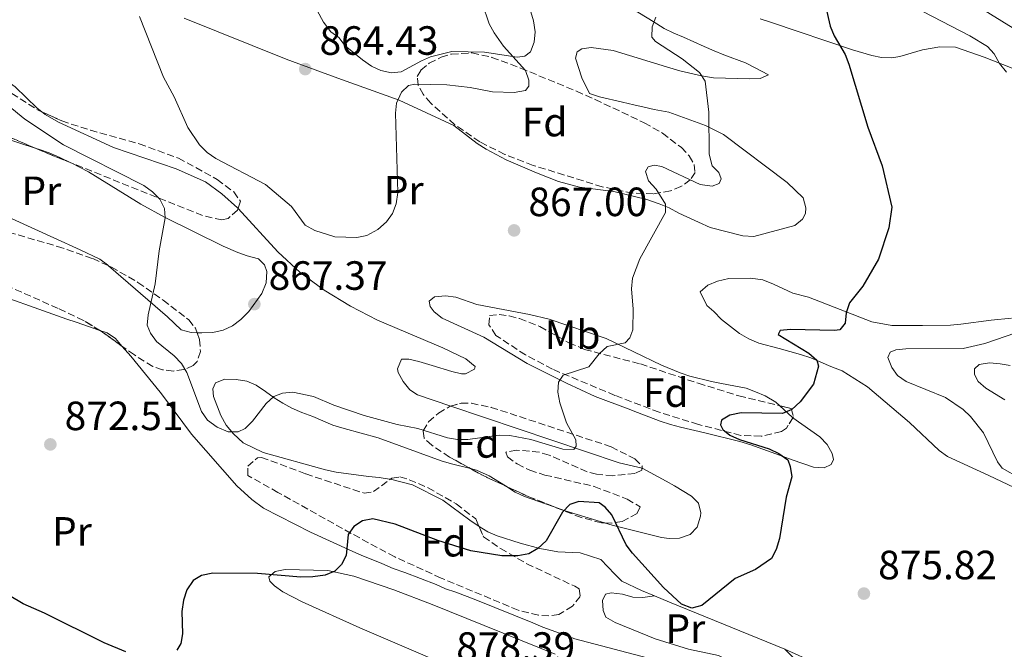
# Model space of a CAD drawing. Units: metres. Extents: x 653918 to 655879, y 4702371 to 4704728.
# Drawn here: x 655005 to 655246, y 4703067 to 4703221 of the extents above; entities that cross this region are included whole.
import ezdxf
from ezdxf.enums import TextEntityAlignment as Align

# ---------------------------------------------------------------- set-up
doc = ezdxf.new("R2010")
doc.units = ezdxf.units.M
doc.header["$MEASUREMENT"] = 0
doc.linetypes.add('DGN Style 3', pattern=[2.435890702152634, 1.739921930109024, -0.6959687720436097])
for name, color, linetype, lineweight in [('Cota de punto acotado terreno', 7, 'Continuous', 0), ('Curva de nivel directora', 30, 'Continuous', 30), ('Curva de nivel intermedia', 30, 'Continuous', 0), ('Etiqueta de uso rústico', 92, 'Continuous', 0), ('Etiqueta de zona arbolada', 92, 'Continuous', 0), ('Línea de cambio de uso (parcela vista)', 92, 'Continuous', 0), ('Punto acotado terreno (símbolo)', 7, 'Continuous', 0), ('Zona arbolada', 92, 'DGN Style 3', 0)]:
    doc.layers.add(name, color=color, linetype=linetype, lineweight=lineweight)
doc.styles.add('Style-Arial', font='arial.ttf')

# ---------------------------------------------------------------- blocks, each defined once
blk = doc.blocks.new('5PATER')
at = {"layer": 'Punto acotado terreno (símbolo)', "linetype": 'Continuous', "lineweight": 0}
h = blk.add_hatch(color=51, dxfattribs=at)
edge = h.paths.add_edge_path()
edge.add_ellipse((0, 0), major_axis=(-0.1095731443231308, -0.1110710700762829), ratio=0.9994222409660317, start_angle=0, end_angle=360)

msp = doc.modelspace()

# ---------------------------------------------------------------- linework, layer by layer
at = {"layer": 'Curva de nivel directora', "color": 30, "linetype": 'Continuous', "lineweight": 30, "elevation": 875.0000000000002, "flags": 128}
for points in [[(655202.2099999988, 4703224.87), (655203.4000000001, 4703219.900000001), (655204.359999999, 4703217.53), (655207.0900000005, 4703212.930000001), (655207.98, 4703210.580000001), (655212.6099999992, 4703195.110000002), (655216.1200000006, 4703185.67), (655218.5199999989, 4703175.510000001), (655217.8099999982, 4703170.470000001), (655215.2499999988, 4703162.770000001), (655211.4400000002, 4703156.160000001), (655208.17, 4703152.080000003), (655207.3399999986, 4703149.609999999), (655207.03, 4703147.090000001), (655205.7800000006, 4703145.470000003), (655204.4799999997, 4703145.26), (655193.6300000001, 4703145.51), (655191.1400000001, 4703145.289999999), (655190.6599999998, 4703144.350000001), (655198.1399999985, 4703139.720000001), (655200.139999999, 4703138.060000001), (655200.5300000003, 4703136.570000002), (655199.3099999998, 4703132.100000001), (655196.0199999996, 4703127.79), (655193.9799999989, 4703125.95), (655191.699999999, 4703124.910000001), (655181.54, 4703125.09), (655178.7899999986, 4703124.58), (655176.7199999989, 4703123.34), (655176.4599999995, 4703122.15), (655177.0799999987, 4703121.000000002), (655178.7999999998, 4703119.66), (655181.1199999999, 4703118.59), (655188.4400000002, 4703116.300000001), (655190.8299999996, 4703115.109999999), (655192.9799999997, 4703113.570000002), (655193.5999999989, 4703111.92), (655193.9499999998, 4703109.390000002), (655192.5899999986, 4703104.420000001), (655190.9999999994, 4703094.28), (655190.1799999991, 4703091.640000001), (655189.0399999992, 4703089.420000001), (655185.0699999994, 4703086.680000001), (655180.0599999982, 4703084.500000001), (655171.94, 4703077.910000003), (655169.459999999, 4703077.25), (655166.8999999998, 4703078.250000002), (655162.5399999989, 4703082.279999999)], [(655162.5399999989, 4703082.279999999), (655154.9599999993, 4703090.690000001), (655153.3900000004, 4703092.750000001), (655149.8399999985, 4703100.100000001), (655148.2000000002, 4703101.990000002), (655146.7800000008, 4703103.070000002), (655141.7999999986, 4703103.400000001), (655139.5700000002, 4703102.630000001), (655137.7199999995, 4703100.78), (655133.7199999985, 4703093.700000001), (655131.6899999988, 4703091.820000002), (655129.5299999998, 4703090.580000001), (655126.7999999983, 4703090.100000001), (655122.9200000003, 4703090.100000001), (655115.3200000006, 4703091.27), (655107.2000000002, 4703093.820000002), (655096.7100000004, 4703097.810000001), (655091.27, 4703099.130000004), (655088.7099999986, 4703098.630000002), (655086.6299999999, 4703097.26), (655085.2199999995, 4703095.270000001), (655084.7099999998, 4703090.130000002), (655083.5499999998, 4703087.910000003), (655081.9499999994, 4703086.32), (655079.5499999988, 4703085.359999999), (655076.5699999993, 4703084.880000001), (655073.5599999984, 4703084.860000002), (655062.9500000003, 4703085.740000002), (655052.0099999991, 4703085.820000002), (655049.2499999986, 4703085.27), (655047.1699999999, 4703084.010000002), (655045.6299999999, 4703081.74), (655044.8599999987, 4703079.210000004), (655044.4299999997, 4703076.380000001), (655044.5500000003, 4703070.930000002), (655044.1799999992, 4703068.600000001), (655043.2200000006, 4703066.920000001)], [(655030.69, 4703066.500000001), (655025.3999999993, 4703068.740000002), (655010.7499999999, 4703076.040000001), (655005.4799999993, 4703078.33), (654998.5500000003, 4703082.400000002)]]:
    msp.add_lwpolyline(points, dxfattribs=at)
at = {"layer": 'Curva de nivel intermedia', "color": 30, "linetype": 'Continuous', "lineweight": 0, "flags": 128}
for points, elevation in [([(655150.8300000009, 4703350.310000001), (655158.4100000004, 4703342.890000001), (655172.5000000009, 4703331.949999999), (655174.0099999999, 4703329.949999998), (655176.2899999997, 4703325.480000001), (655182.6900000012, 4703314.869999997), (655185.7700000014, 4703307.699999999), (655187.4100000019, 4703302.42), (655188.4900000015, 4703297.069999999), (655190.2300000006, 4703292.38), (655192.1300000005, 4703284.789999999), (655193.2200000011, 4703273.959999999), (655192.9300000005, 4703263.329999999), (655193.4800000006, 4703252.890000001), (655195.1400000012, 4703245.069999999), (655197.2100000009, 4703239.989999999), (655198.7500000009, 4703238.029999999), (655200.85, 4703236.619999998), (655237.6000000007, 4703217.55), (655241.9800000016, 4703214.929999998), (655243.6400000001, 4703213.070000002), (655244.9100000019, 4703210.779999999), (655246.6200000019, 4703208.619999998)], 880.0000000000002), ([(655120.5900000011, 4703203.810000001), (655125.890000001, 4703203.640000001), (655128.6700000013, 4703204.099999999), (655129.5099999995, 4703205.220000001), (655129.5400000009, 4703206.67), (655128.6500000012, 4703209.000000001), (655123.28, 4703214.98), (655120.9800000001, 4703218.25), (655119.7700000008, 4703220.439999998), (655118.0200000008, 4703225.500000001)], 865), ([(655238.8500000001, 4703225.190000001), (655249.3399999999, 4703218.76)], 885.0000000000002), ([(654976.9400000006, 4703221.759999999), (654983.3300000009, 4703217.05), (654985.1000000013, 4703215.13), (654989.4100000006, 4703211.550000001), (654995.7400000007, 4703206.759999999), (655001.8600000006, 4703200.480000001), (655005.9199999997, 4703197.13), (655015.4400000017, 4703190.819999999), (655035.0799999998, 4703180.849999999), (655037.2500000002, 4703179.279999999), (655039.0100000015, 4703177.509999999), (655040.1800000005, 4703175.180000001), (655040.29, 4703172.949999999), (655038.8399999995, 4703164.829999999), (655037.8800000006, 4703156.74), (655036.1300000005, 4703149.17), (655035.9200000003, 4703146.579999999), (655036.7400000006, 4703144.640000001), (655038.1900000012, 4703142.609999999), (655042.5400000009, 4703139.109999998)], 870.0000000000002), ([(655034.0200000004, 4703222.249999999), (655039.8899999999, 4703207.390000002), (655042.560000001, 4703202.59), (655045.8900000014, 4703195.02), (655048.7700000004, 4703190.810000001), (655050.600000001, 4703188.949999998), (655052.7800000003, 4703187.480000001), (655064.9599999997, 4703181.09), (655071.2699999998, 4703175.720000001), (655074.6700000016, 4703171.140000001), (655077.0499999998, 4703169.769999999), (655081.9400000004, 4703168.289999999), (655087.3400000005, 4703168.060000001), (655089.8100000005, 4703168.579999999), (655092.5100000006, 4703170.050000001), (655094.5700000015, 4703171.970000001), (655096.0800000002, 4703173.96), (655097.000000001, 4703176.359999998), (655097.360000001, 4703179.08), (655096.8200000002, 4703198.56), (655097.0500000003, 4703201.05), (655098.2400000016, 4703203.71), (655099.9800000006, 4703205.38), (655101.5600000008, 4703205.67), (655109.4199999997, 4703205.5), (655115.1200000016, 4703204.850000001), (655120.5900000011, 4703203.810000001)], 865), ([(655042.5400000009, 4703139.109999998), (655044.3600000005, 4703137.210000001), (655045.620000001, 4703135.01), (655049.270000001, 4703125.480000001), (655050.7000000017, 4703123.310000001), (655053.0700000008, 4703121.569999999), (655055.7999999999, 4703120.449999999), (655058.1900000017, 4703120.449999999), (655059.9100000005, 4703121.31), (655061.7099999997, 4703123.039999999), (655065.0700000015, 4703127.4), (655066.9700000014, 4703129.130000001), (655069.1300000006, 4703129.940000001), (655071.6200000006, 4703130.179999999), (655076.7000000012, 4703129.079999999), (655081.7200000014, 4703126.980000001), (655089.1500000011, 4703124.42), (655097.2300000013, 4703122.230000001), (655102.3200000008, 4703121.279999998), (655109.5600000005, 4703119.01), (655112.0300000004, 4703118.55), (655114.5499999995, 4703118.609999999), (655122.2000000004, 4703119.619999998), (655124.8500000014, 4703119.570000002), (655129.9900000001, 4703118.579999999), (655137.82, 4703116.210000002), (655140.5700000015, 4703116.100000001), (655141.0900000001, 4703116.969999999), (655140.9900000016, 4703118.46), (655138.7300000018, 4703122.66), (655137.1200000005, 4703127.57), (655136.5999999995, 4703130.15), (655136.7699999994, 4703132.640000001), (655137.9000000004, 4703134.350000001), (655144.2200000016, 4703136.38), (655146.7400000006, 4703139.58), (655148.7200000009, 4703141.34), (655153.0999999996, 4703142.31), (655154.2300000007, 4703143.460000001), (655154.9900000006, 4703145.430000001), (655155.1200000002, 4703150.510000001), (655154.6399999997, 4703155.539999999), (655154.880000001, 4703158.119999999), (655156.7200000007, 4703162.890000001), (655163.0000000015, 4703174.220000001), (655163.0100000005, 4703176.239999999), (655160.7100000004, 4703179.939999999), (655158.8500000008, 4703182), (655158.1399999999, 4703184.25), (655158.7900000004, 4703185.439999999), (655160.25, 4703185.849999999), (655162.1000000007, 4703185.5), (655171.5199999998, 4703181.069999999), (655174.4500000001, 4703180.67), (655176.1900000013, 4703181.329999999), (655176.6300000016, 4703182.46), (655176.0900000007, 4703184.020000001), (655174.4800000014, 4703185.689999999), (655173.6800000012, 4703188.52), (655173.6000000007, 4703198.849999999), (655172.7300000013, 4703206.439999999), (655171.35, 4703208.529999999), (655167.0700000017, 4703211.849999998), (655160.5800000008, 4703216.100000001), (655159.6300000009, 4703217.230000001), (655159.7699999994, 4703219.73), (655160.6800000013, 4703222.09)], 870.0000000000002), ([(655251.5700000006, 4703145.600000001), (655241.310000001, 4703142.090000001), (655236.0300000015, 4703140.880000001), (655221.9500000001, 4703140.83), (655219.4600000001, 4703140.57), (655218.0700000019, 4703139.96), (655217.5199999998, 4703138.699999999), (655218.4699999997, 4703136.23), (655219.86, 4703134.259999998), (655222.0199999993, 4703132.81), (655231.6600000019, 4703128.909999999), (655236.0100000014, 4703125.960000001), (655237.8200000019, 4703124.210000001), (655240.9900000015, 4703120.199999999), (655244.4500000015, 4703113.09), (655245.6000000003, 4703111.529999998), (655249.8700000017, 4703109.130000001)], 880.0000000000002), ([(655242.440000002, 4703137.329999999), (655239.9600000011, 4703136.989999999), (655238.7899999998, 4703135.890000001), (655238.7800000008, 4703134.470000001), (655239.6700000004, 4703132.819999998), (655241.5700000003, 4703131.189999999), (655246.2500000009, 4703128.269999998)], 885.0000000000002), ([(655247.5400000005, 4703136.679999999), (655245.0800000018, 4703137.140000001), (655242.440000002, 4703137.329999999)], 885.0000000000002)]:
    msp.add_lwpolyline(points, dxfattribs=dict(at, elevation=elevation))
at = {"layer": 'Línea de cambio de uso (parcela vista)', "color": 92, "linetype": 'Continuous', "lineweight": 0, "flags": 128}
for points, elevation in [([(655024.2991000004, 4703145.3235), (655026.0899999999, 4703144.710000001), (655028.1799999997, 4703143.33), (655029.8170999996, 4703141.4089)], 871.1900000000023), ([(655194.2688999996, 4703123.898800001), (655194.0700000003, 4703124.039999999), (655191.0722000003, 4703126.8135)], 875.7899999999937)]:
    msp.add_lwpolyline(points, dxfattribs=dict(at, elevation=elevation))
at = {"layer": 'Línea de cambio de uso (parcela vista)', "color": 92, "linetype": 'Continuous', "lineweight": 0, "extrusion": (0.01470577347207343, 0.1516852937672946, 0.9883194381784252), "elevation": 723889.719541139, "flags": 128}
msp.add_lwpolyline([(-198243.8369978047, -4688822.47825521), (-198236.5959990307, -4688824.280790244), (-198234.2442591742, -4688825.127796017), (-198231.6696371622, -4688826.410104471)], dxfattribs=at)
at = {"layer": 'Línea de cambio de uso (parcela vista)', "color": 92, "linetype": 'Continuous', "lineweight": 0, "extrusion": (-0.03170619453458355, 0.0207445465803103, 0.9992819326973307), "elevation": 77665.46559506052, "flags": 128}
msp.add_lwpolyline([(-4294272.116833403, -2025227.629417134), (-4294269.345135084, -2025237.307544062), (-4294268.596123775, -2025240.350598424)], dxfattribs=at)
at = {"layer": 'Línea de cambio de uso (parcela vista)', "color": 92, "linetype": 'Continuous', "lineweight": 0, "extrusion": (0.3763042846680024, 0.9211356988761352, 0.09951939306726533), "elevation": 4578801.899470429, "flags": 128}
msp.add_lwpolyline([(1172116.483298483, -457072.8782405535), (1172112.525760916, -457072.5164444612), (1172081.987335958, -457072.5063945697)], dxfattribs=at)
at = {"layer": 'Línea de cambio de uso (parcela vista)', "color": 92, "linetype": 'Continuous', "lineweight": 0}
for points in [[(655126.04, 4703236.76, 863.6699999999984), (655130.6799999997, 4703221.16, 863.6699999999984), (655131.0300000003, 4703218.529999999, 863.6699999999984), (655130.8200000003, 4703215.949999999, 863.6699999999984), (655129.9400000004, 4703213.619999999, 863.6699999999984), (655128.5, 4703212.560000001, 863.6699999999984), (655126.5999999996, 4703212.310000001, 863.6699999999984), (655118.6200000001, 4703213.51, 863.6699999999984), (655110.5899999999, 4703213.699999999, 863.6699999999984), (655105.4299999997, 4703212.380000001, 863.6699999999984), (655103.2199999997, 4703211.430000001, 862.9499999999971), (655098.1699999999, 4703208.67, 862.9400000000023), (655095.8300000001, 4703208.480000001, 862.9400000000023), (655093.2100000001, 4703209.050000001, 862.9400000000023), (655090.9500000002, 4703210.109999999, 862.9400000000023), (655088.7300000006, 4703211.66, 862.9400000000023), (655084.4400000004, 4703215.07, 862.9400000000023), (655082.9400000004, 4703217.109999999, 862.9400000000023), (655080.9800000006, 4703218.539999999, 862.2599999999949), (655079.1600000003, 4703220.91, 862.1999999999971), (655076.5599999997, 4703225.710000001, 862.1999999999971)], [(654995.6900000004, 4703226.380000001, 868.0399999999937), (654992.9500000002, 4703225.880000001, 868.8099999999978), (654990.7100000001, 4703225, 869.529999999999), (654988.3399999999, 4703223.460000001, 869.550000000003), (654986.8099999997, 4703221.390000001, 869.550000000003), (654986.3600000005, 4703219.26, 869.550000000003), (654986.7199999997, 4703216.619999999, 870.279999999999), (654987.5599999997, 4703214.180000001, 870.279999999999), (654989.3399999999, 4703212.58, 869.550000000003), (654996.7199999997, 4703209.24, 869.550000000003), (655001.5199999996, 4703206.5, 869.550000000003), (655003.54, 4703205.029999999, 869.5099999999949), (655008.9800000006, 4703199.810000001, 869.1000000000058), (655010.1122000003, 4703198.899499999, 868.9891000000061)], [(655154.7599999999, 4703224.189999999, 868.8099999999978), (655159.9600000001, 4703221.029999999, 870.279999999999), (655162.6699999999, 4703219.32, 870.279999999999), (655165.0300000003, 4703218.189999999, 871.0200000000042), (655167.4400000004, 4703217.17, 871.0200000000042), (655172.5300000003, 4703214.9, 872.4900000000052), (655174.9299999997, 4703213.850000001, 872.4900000000052), (655177.3399999999, 4703212.869999999, 873.2200000000012), (655182.5899999999, 4703210.880000001, 873.2200000000012), (655185.0300000003, 4703209.699999999, 873.9499999999971), (655188.2300000006, 4703207.949999999, 873.9499999999971), (655186.2000000002, 4703207.050000001, 870.279999999999), (655183.4900000002, 4703207.02, 869.550000000003), (655174.7699999996, 4703207.220000001, 869.550000000003), (655171.8700000001, 4703207.680000001, 868.8099999999978), (655166.5599999997, 4703208.949999999, 868.8099999999978), (655163.2699999996, 4703209.939999999, 868.0800000000017), (655150.1699999999, 4703213.9, 868.0800000000017), (655144.7699999996, 4703214.680000001, 868.0800000000017), (655142.5099999999, 4703214.359999999, 868.0800000000017), (655141.3200000003, 4703213.58, 868.0800000000017), (655140.9299999997, 4703212.01, 868.0800000000017), (655142.5, 4703207.210000001, 868.0800000000017), (655144.4100000003, 4703203.42, 868.0800000000017), (655146.8099999997, 4703202.529999999, 868.0800000000017), (655152.4400000004, 4703201.25, 868.0800000000017), (655155.2199999997, 4703200.600000001, 868.8099999999978), (655157.75, 4703200.07, 868.8099999999978), (655160.25, 4703199.49, 869.550000000003), (655163.8700000001, 4703198.779999999, 869.550000000003), (655172.8300000001, 4703195.58, 871.0899999999965), (655177.2199999997, 4703193.369999999, 871.6600000000036), (655192.8600000005, 4703181.539999999, 872.9199999999984), (655196.7300000006, 4703177.800000001, 873.2200000000012), (655197.4000000004, 4703175.390000001, 873.2200000000012), (655197.3200000003, 4703173.939999999, 873.2200000000012), (655196.6200000001, 4703172.57, 873.2200000000012), (655194.7000000002, 4703171.01, 873.2200000000012), (655184.6399999997, 4703168.350000001, 873.2200000000012), (655182.0099999999, 4703168.52, 873.2200000000012), (655173.9699999997, 4703170.560000001, 871.0200000000042), (655171.1299999999, 4703171.83, 870.279999999999), (655166.2800000003, 4703174.02, 870.279999999999), (655163.8799999999, 4703175.350000001, 869.550000000003), (655161.4400000004, 4703176.33, 869.550000000003), (655158.4299999997, 4703177.430000001, 868.8099999999978), (655150.3499999996, 4703179.4, 868.8099999999978), (655141.9600000001, 4703180.4, 868.8099999999978), (655136.7800000003, 4703181.83, 868.8099999999978), (655134.0499999998, 4703182.890000001, 867.3399999999965), (655131.3600000005, 4703183.949999999, 866.6100000000006), (655123.9100000003, 4703187.119999999, 866.6100000000006), (655121.5099999999, 4703188.41, 865.8699999999953), (655119.0300000003, 4703189.75, 865.8699999999953), (655116.8300000001, 4703191.119999999, 865.1399999999995), (655111.1399999997, 4703195.51, 865.1399999999995), (655097.7199999997, 4703201.74, 864.3999999999943), (655082.6799999997, 4703207.180000001, 863.6699999999984), (655070, 4703211.779999999, 863.6699999999984), (655044.9800000006, 4703221.850000001, 864.4100000000036)], [(655241.1900000004, 4703212.310000001, 879.0800000000017), (655234.1399999997, 4703214.75, 878.3600000000006), (655230.29, 4703214.850000001, 878.3600000000006), (655226.0499999998, 4703214.08, 876.8899999999995), (655220.4800000006, 4703212.439999999, 876.8899999999995), (655218.4900000002, 4703212.100000001, 876.8899999999995), (655216, 4703212.180000001, 876.8899999999995), (655213.6100000005, 4703212.699999999, 876.5899999999965), (655208.8899999997, 4703214.09, 875.4199999999984), (655189.04, 4703220.82, 872.4900000000052), (655186.2599999999, 4703221.720000001, 872.4900000000052)], [(655261.75, 4703204.230000001, 881.5800000000017), (655241.1900000004, 4703212.310000001, 879.0800000000017)], [(655010.1122000003, 4703198.899499999, 868.9891000000061), (655010.9199999999, 4703198.25, 868.9100000000036), (655014.1500000004, 4703196.369999999, 868.5700000000071), (655027.6900000004, 4703190.17, 866.6900000000023), (655043, 4703184.939999999, 866.0800000000017), (655050.1799999997, 4703181.710000001, 865.7400000000052), (655054.25, 4703178.82, 865.429999999993), (655058.0599999997, 4703175.4, 865.1399999999995), (655058.2226999998, 4703175.2225, 865.1399999999995)], [(655000.1699999999, 4703192.67, 873.9600000000064), (655008.6643000003, 4703189.913100001, 873.9600000000064)], [(655008.6643000003, 4703189.913100001, 873.9600000000064), (655009.29, 4703189.710000001, 873.9600000000064), (655011.9000000004, 4703188.82, 873.2200000000012), (655014.4600000001, 4703187.680000001, 873.2200000000012), (655017.2199999997, 4703186.41, 872.4900000000052), (655017.4214000005, 4703186.3058, 872.465400000001)], [(655017.4214000005, 4703186.3058, 872.465400000001), (655021.5499999998, 4703184.17, 871.9600000000064), (655034.3899999997, 4703176.279999999, 870.75), (655040.3399999999, 4703173.01, 869.9400000000023), (655054.5700000003, 4703165.980000001, 867.3399999999965), (655058.1399999997, 4703164.42, 867.3399999999965), (655060.4100000003, 4703163.619999999, 866.6199999999953), (655063.2000000002, 4703162.83, 866.6100000000006), (655064.7100000001, 4703161.430000001, 866.6100000000006), (655065.2400000002, 4703159.720000001, 866.6100000000006), (655065.0700000003, 4703156.939999999, 866.6100000000006), (655064.0099999999, 4703154.33, 866.6100000000006), (655060.8200000003, 4703149.99, 866.6100000000006), (655058.8899999997, 4703147.960000001, 867.3399999999965), (655056.7999999998, 4703146.430000001, 868.0800000000017), (655054.5300000003, 4703145.380000001, 868.0800000000017), (655052.04, 4703144.779999999, 868.0800000000017), (655049.29, 4703144.710000001, 868.0800000000017), (655048.1606000002, 4703144.762499999, 868.3994999999996)], [(655026.4408999998, 4703161.1689, 870.279800000004), (655026.2100000001, 4703161.369999999, 870.279999999999), (655024.2699999996, 4703162.800000001, 870.9600000000064), (655019.5, 4703165.100000001, 872.3099999999978), (655013.0499999998, 4703168.029999999, 873.2200000000012), (654992.5499999998, 4703177.32, 873.8099999999978)], [(655058.2226999998, 4703175.2225, 865.1399999999995), (655067.9600000001, 4703164.600000001, 865.1399999999995), (655073.4600000001, 4703159.550000001, 865.8699999999953), (655079.2999999998, 4703155.140000001, 866.6100000000006), (655085.7400000002, 4703151.27, 866.9600000000064), (655092.4100000003, 4703147.850000001, 867.2200000000012), (655108.4000000004, 4703141.07, 867.3399999999965), (655114.0899999999, 4703138.34, 868.0800000000017), (655116.3300000001, 4703136.449999999, 868.6300000000047), (655116.1799999997, 4703135.84, 868.8099999999978), (655113.9400000004, 4703134.699999999, 869.3600000000006), (655113.0099999999, 4703134.689999999, 869.550000000003), (655110.6100000005, 4703135.25, 869.6399999999995), (655105.8099999997, 4703136.710000001, 868.8800000000047), (655102.5300000003, 4703137.66, 868.8099999999978), (655100.0499999998, 4703138.230000001, 868.8600000000006), (655098.29, 4703138.230000001, 868.8099999999978), (655097.2800000003, 4703135.930000001, 868.2100000000064), (655097.5, 4703135.01, 868.0800000000017), (655098.6900000004, 4703132.810000001, 868.0200000000042), (655100.3200000003, 4703130.720000001, 868.0200000000042), (655102.2100000001, 4703129.51, 868.0800000000017), (655110.3646999998, 4703126.7632, 868.4426999999997)], [(655048.1606000002, 4703144.762499999, 868.3994999999996), (655046.7100000001, 4703144.83, 868.8099999999978), (655044.29, 4703145.470000001, 868.800000000003), (655040.8600000005, 4703148.609999999, 870.2700000000042), (655026.4408999998, 4703161.1689, 870.279800000004)], [(655254.9100000003, 4703103.779999999, 879.1000000000058), (655242.2999999998, 4703109.730000001, 878.3600000000006), (655232.1399999997, 4703114.439999999, 878.3399999999965), (655230.1200000001, 4703115.890000001, 878.1999999999971), (655222.8200000003, 4703122.76, 877.6300000000047), (655212.5199999996, 4703131.52, 876.8899999999995), (655206.3300000001, 4703135.390000001, 875.4199999999984), (655203.5599999997, 4703136.49, 874.6900000000023), (655198.6699999999, 4703138.560000001, 874.6900000000023), (655196.1399999997, 4703139.42, 873.9499999999971), (655190.9199999999, 4703140.890000001, 873.9499999999971), (655185.9299999997, 4703142.230000001, 872.4900000000052), (655183.4500000002, 4703143.289999999, 872.4900000000052), (655181.1699999999, 4703144.58, 871.75), (655176.75, 4703148.01, 871.75), (655174.8899999997, 4703149.949999999, 871.0200000000042), (655173.1399999997, 4703151.390000001, 871.0200000000042), (655171.54, 4703154.77, 871.0200000000042), (655173.3899999997, 4703156.439999999, 871.0200000000042), (655175.79, 4703157.359999999, 871.75), (655178.5499999998, 4703158.039999999, 871.75), (655183.8399999999, 4703158.100000001, 873.2200000000012), (655186.8600000005, 4703157.720000001, 873.9499999999971), (655189.4699999997, 4703156.67, 874.6900000000023), (655194.2400000002, 4703154.439999999, 874.6900000000023), (655198.0999999996, 4703153.480000001, 874.6900000000023), (655213.6200000001, 4703147.439999999, 875.4600000000064), (655218.5099999999, 4703146.560000001, 875.8899999999995), (655226.0300000003, 4703146.51, 876.8899999999995), (655232.9299999997, 4703146.630000001, 878.3699999999953), (655235.4000000004, 4703146.84, 878.6199999999953), (655242.8700000001, 4703147.83, 878.5700000000071), (655247.8200000003, 4703148.34, 879.0899999999965)], [(655191.0722000003, 4703126.8135, 875.7899999999937), (655190.0599999997, 4703127.75, 875.7899999999937), (655187.4199999999, 4703129.26, 875.7899999999937), (655185.0599999997, 4703130.27, 875.7899999999937), (655182.7699999996, 4703131.119999999, 875.2700000000042), (655176.7699999996, 4703132.32, 873.5899999999965), (655174.3200000003, 4703132.800000001, 873.6000000000058), (655169.0199999996, 4703134.119999999, 872.1399999999995), (655166.5899999999, 4703134.91, 871.7400000000052), (655162.04, 4703136.810000001, 871.1999999999971), (655148.4299999997, 4703143.350000001, 870.1399999999995), (655134.4800000006, 4703148.08, 868.1300000000047), (655129.6299999999, 4703149.25, 867.7299999999959), (655116.7100000001, 4703151.630000001, 867.7100000000064), (655111.5700000003, 4703153.470000001, 867.7100000000064), (655109.0899999999, 4703153.789999999, 867.7100000000064), (655106.4000000004, 4703153.529999999, 866.9799999999959), (655105.0899999999, 4703152.5, 866.9799999999959), (655105.2699999996, 4703151.210000001, 867.7100000000064), (655106.29, 4703149.890000001, 867.7100000000064), (655108.2599999999, 4703148.350000001, 867.7100000000064), (655118.4699999997, 4703143.680000001, 867.7899999999937), (655129.0700000003, 4703137.210000001, 869.429999999993), (655138.7699999996, 4703132.369999999, 870.6499999999943), (655145.79, 4703129.130000001, 870.6499999999943), (655153.8799999999, 4703126.08, 870.6499999999943), (655156.1200000001, 4703125.210000001, 871.3699999999953), (655161.7000000002, 4703123.060000001, 871.3800000000047), (655164.2699999996, 4703122.289999999, 872.1199999999953), (655166.6799999997, 4703121.609999999, 872.0700000000071), (655172.6299999999, 4703120.24, 873.5899999999965), (655181.2400000002, 4703118.100000001, 873.5899999999965), (655183.9299999997, 4703117.279999999, 874.3200000000071), (655191.8300000001, 4703114.430000001, 874.3200000000071), (655194.0800000001, 4703113.57, 875.0399999999937), (655199.2800000003, 4703111.800000001, 875.0599999999978), (655201.8799999999, 4703111.66, 875.0599999999978), (655203.6299999999, 4703112.480000001, 875.7899999999937), (655204.2199999997, 4703113.680000001, 875.7899999999937), (655203.8399999999, 4703115.140000001, 875.7899999999937), (655202.6299999999, 4703117.32, 875.7899999999937), (655200.8300000001, 4703119.24, 875.7899999999937), (655194.2688999996, 4703123.898800001, 875.7899999999937)], [(655002.2100000001, 4703153.050000001, 872.7400000000052), (655008.2100000001, 4703150.949999999, 871.9199999999984), (655016.2100000001, 4703148.039999999, 871.9199999999984), (655018.5, 4703147.310000001, 871.1900000000023), (655024.2991000004, 4703145.3235, 871.1900000000023)], [(655029.8170999996, 4703141.4089, 871.1900000000023), (655031.8700000001, 4703139, 871.1900000000023), (655039.0700000003, 4703130.17, 871.1900000000023), (655040.6900000004, 4703128.16, 870.4499999999971), (655046.7699999996, 4703119.91, 870.5800000000017), (655057.9000000004, 4703107.230000001, 871.9900000000052), (655061.54, 4703103.84, 872.5099999999949), (655064.4400000004, 4703101.75, 872.6600000000036), (655076, 4703095.84, 872.6600000000036), (655086.2100000001, 4703091.17, 872.6600000000036), (655088.5700000003, 4703090.16, 873.3899999999995)], [(655115.1640999997, 4703111.457000001, 873.2200000000012), (655110.5, 4703112.640000001, 873.2200000000012), (655107.9699999997, 4703113.369999999, 872.4900000000052), (655092.5300000003, 4703118.960000001, 872.4900000000052), (655084.2000000002, 4703121.24, 872.4900000000052), (655081.4699999997, 4703122.100000001, 871.75), (655076.54, 4703124.210000001, 871.75), (655073.8200000003, 4703125.230000001, 871.0200000000042), (655071.4100000003, 4703126.24, 871.0200000000042), (655069.1699999999, 4703127.460000001, 870.279999999999), (655067.0599999997, 4703128.779999999, 870.3099999999978), (655064.9299999997, 4703130.350000001, 869.5599999999978), (655062.6699999999, 4703131.9, 869.550000000003), (655060.3499999996, 4703132.84, 869.550000000003), (655057.7599999999, 4703133.32, 869.550000000003), (655054.9800000006, 4703133.33, 869.550000000003), (655052.6600000003, 4703132.439999999, 869.550000000003), (655051.9900000002, 4703131, 869.550000000003), (655052.1600000003, 4703129.140000001, 869.550000000003), (655053.9400000004, 4703124.439999999, 869.550000000003), (655055.3099999997, 4703122.060000001, 869.550000000003), (655057.0599999997, 4703119.939999999, 869.550000000003), (655059.4600000001, 4703117.779999999, 869.550000000003), (655064.3200000003, 4703115.350000001, 869.550000000003), (655079.6200000001, 4703111.109999999, 869.550000000003), (655082.2699999996, 4703110.529999999, 870.279999999999), (655090.1699999999, 4703109.539999999, 870.279999999999), (655092.79, 4703109.289999999, 871.0200000000042), (655095.3700000001, 4703108.880000001, 872.4900000000052), (655095.5691999998, 4703108.829100001, 872.4900000000052)], [(655110.3646999998, 4703126.7632, 868.4426999999997), (655151.6699999999, 4703112.850000001, 870.279999999999), (655154.1100000005, 4703112.310000001, 870.2200000000012), (655157.2599999999, 4703111.529999999, 870.9700000000012), (655157.2785, 4703111.520099999, 870.976999999999)], [(655123.7496999997, 4703107.199999999, 873.6254999999946), (655119.79, 4703109.65, 873.3099999999978), (655116.6900000004, 4703111.07, 873.2200000000012), (655115.1640999997, 4703111.457000001, 873.2200000000012)], [(655157.2785, 4703111.520099999, 870.976999999999), (655163.1799999997, 4703108.359999999, 873.2200000000012), (655165.25, 4703107.24, 873.6300000000047), (655169.3700000001, 4703104.66, 873.7599999999949), (655171.0700000003, 4703102.960000001, 873.9499999999971), (655171.7100000001, 4703100.560000001, 874.6000000000058), (655171.6200000001, 4703099.800000001, 874.6900000000023), (655170.7999999998, 4703097.109999999, 874.6900000000023), (655169.0899999999, 4703095.289999999, 874.6900000000023), (655166.4400000004, 4703094.430000001, 874.929999999993), (655163.9500000002, 4703094.300000001, 875.3200000000071), (655162.0700000003, 4703094.560000001, 875.4199999999984), (655149.9699999997, 4703097.550000001, 874.779999999999), (655148.0504000002, 4703098.144400001, 874.7066999999952)], [(655095.5691999998, 4703108.829100001, 872.4900000000052), (655101, 4703107.439999999, 872.4900000000052), (655108.4400000004, 4703103.67, 872.4900000000052), (655115.0099999999, 4703098.779999999, 872.4900000000052), (655117.29, 4703097.25, 873.2200000000012), (655117.3032000001, 4703097.241900001, 873.2198999999965)], [(655117.3032000001, 4703097.241900001, 873.2198999999965), (655119.4199999999, 4703095.949999999, 873.2100000000064), (655121.7199999997, 4703094.939999999, 873.7700000000042), (655127.4000000004, 4703093.16, 874.550000000003), (655132.2100000001, 4703091.869999999, 874.7200000000012), (655136.6399999997, 4703091.07, 873.9499999999971), (655142.0899999999, 4703090.77, 873.9499999999971), (655147.1699999999, 4703089.16, 873.9499999999971), (655150.5599999997, 4703085.57, 873.9499999999971)], [(655088.5700000003, 4703090.16, 873.3899999999995), (655091.2699999996, 4703089.100000001, 873.3899999999995), (655093.4800000006, 4703088.16, 874.0899999999965), (655096.2300000006, 4703086.99, 874.1300000000047), (655099.0700000003, 4703085.970000001, 874.8600000000006), (655106.7400000002, 4703083.039999999, 874.8600000000006), (655109.0300000003, 4703081.949999999, 875.6000000000058), (655111.6399999997, 4703081.17, 875.6000000000058), (655116.5199999996, 4703079.289999999, 877.050000000003), (655130.5199999996, 4703073.67, 877.0599999999978), (655132.9699999997, 4703072.58, 877.800000000003), (655138.1799999997, 4703070.710000001, 877.800000000003), (655140.79, 4703069.730000001, 877.0599999999978), (655169.7199999997, 4703062.109999999, 877.0599999999978)], [(655135.9699999997, 4703065.970000001, 877.1199999999953), (655105.8200000003, 4703078.16, 874.8200000000071), (655096.4000000004, 4703081.689999999, 874.3300000000017), (655086.6299999999, 4703085.060000001, 874.1300000000047), (655080.2300000006, 4703086.430000001, 874.1300000000047), (655069.7699999996, 4703086.67, 874.1300000000047), (655067.3200000003, 4703086.220000001, 874.1300000000047), (655065.7800000003, 4703084.92, 874.1300000000047), (655065.9600000001, 4703083.869999999, 874.1300000000047), (655067.1100000005, 4703082.680000001, 874.1300000000047), (655069.1799999997, 4703081.27, 874.1300000000047), (655073.9500000002, 4703078.779999999, 874.1300000000047), (655088.0499999998, 4703072.4, 874.8699999999953), (655113.2199999997, 4703061.59, 878.0099999999949)], [(655150.5599999997, 4703085.57, 873.9499999999971), (655152.29, 4703083.859999999, 874.6000000000058), (655157.0999999996, 4703081.600000001, 875.4700000000012), (655160.3499999996, 4703080.230000001, 875.7899999999937)], [(655192.2699999996, 4703067.15, 876.1600000000036), (655196.5099999999, 4703062.99, 876.1600000000036), (655197.0300000003, 4703060.27, 876.1600000000036), (655196.0899999999, 4703057.75, 876.1600000000036), (655193.7300000006, 4703056.859999999, 876.8899999999995), (655186.8700000001, 4703057.109999999, 876.1600000000036), (655184.4000000004, 4703057.34, 876.1600000000036), (655181.3099999997, 4703058.140000001, 876.1600000000036), (655179.6100000005, 4703060.109999999, 876.1600000000036), (655178.5800000001, 4703063.119999999, 876.1600000000036), (655176.9800000006, 4703065.100000001, 876.1600000000036), (655176, 4703065.67, 876.1600000000036), (655168.6500000004, 4703067.199999999, 876.1600000000036), (655160.4800000006, 4703069.74, 876.1600000000036), (655150.7100000001, 4703073.710000001, 876.1600000000036), (655148.3799999999, 4703075.060000001, 876.1600000000036), (655147.7300000006, 4703076.689999999, 876.1600000000036), (655147.5499999998, 4703079.09, 875.429999999993), (655148.3300000001, 4703080.680000001, 875.4199999999984), (655149.6699999999, 4703080.980000001, 875.4199999999984), (655152.4900000002, 4703080.680000001, 875.4199999999984), (655154.9800000006, 4703079.949999999, 875.4199999999984), (655157.4800000006, 4703079.859999999, 875.4199999999984), (655160.3499999996, 4703080.230000001, 875.7899999999937)], [(655192.2699999996, 4703067.15, 876.1600000000036), (655210.04, 4703059.189999999, 876.1600000000036), (655214.04, 4703057.439999999, 875.9100000000036), (655220.9699999997, 4703054.66, 875), (655225.6799999997, 4703053.01, 874.6900000000023), (655228.3899999997, 4703052.980000001, 874.6900000000023), (655231.5599999997, 4703053.699999999, 874.6900000000023), (655244.1200000001, 4703062.789999999, 874.6900000000023), (655247.6699999999, 4703064.890000001, 874.6900000000023)]]:
    msp.add_polyline3d(points, dxfattribs=at)
at = {"layer": 'Zona arbolada', "color": 92, "linetype": 'DGN Style 3', "lineweight": 0, "extrusion": (-0.01037014340788248, -0.233935632949469, 0.9721967803702249), "elevation": -1106184.847876453, "flags": 128}
msp.add_lwpolyline([(446091.5756231389, 4596342.829191434), (446086.4599594112, 4596344.669771025), (446082.6673633276, 4596346.137110114)], dxfattribs=at)
at = {"layer": 'Zona arbolada', "color": 92, "linetype": 'DGN Style 3', "lineweight": 0, "extrusion": (-0.1108358581446177, -0.2662782167234112, 0.957502649525288), "elevation": -1324104.349515362, "flags": 128}
msp.add_lwpolyline([(-1202590.542375818, 4398764.32683252), (-1202596.792676777, 4398765.830519072), (-1202597.14098805, 4398765.88668629)], dxfattribs=at)
at = {"layer": 'Zona arbolada', "color": 92, "linetype": 'DGN Style 3', "lineweight": 0, "extrusion": (0.03752434036769187, 0.1980843606309198, 0.9794664414636213), "elevation": 957055.0248276789, "flags": 128}
msp.add_lwpolyline([(231694.1596153851, -4645295.332787832), (231699.8442281894, -4645296.789580559), (231703.3875278145, -4645297.971581603)], dxfattribs=at)
at = {"layer": 'Zona arbolada', "color": 92, "linetype": 'DGN Style 3', "lineweight": 0, "extrusion": (0.1545995629281979, 0.439892282872162, 0.8846432923003079), "elevation": 2170919.110558957, "flags": 128}
msp.add_lwpolyline([(941321.4986239098, -4116964.565905219), (941327.9572894566, -4116964.865946981), (941334.242088995, -4116965.544311593)], dxfattribs=at)
at = {"layer": 'Zona arbolada', "color": 92, "linetype": 'DGN Style 3', "lineweight": 0}
for points in [[(655008.6643000003, 4703189.913100001, 875.7436000000017), (654999.2699999996, 4703193.930000001, 876.6100000000006), (654982.0999999996, 4703202.15, 878.3899999999995), (654962.1399999997, 4703212.32, 881.529999999999), (654953.3200000003, 4703216.99, 882.4100000000036), (654946.9600000001, 4703220.49, 882.2700000000042), (654946.5300000003, 4703222.51, 881.5200000000042), (654948.3300000001, 4703224.949999999, 880.4100000000036), (654949.4500000002, 4703225.74, 880.0700000000071), (654951.8099999997, 4703226.550000001, 879.6199999999953), (654954.3600000005, 4703226.77, 879.179999999993), (654956.9800000006, 4703226.49, 878.7700000000042), (654959.54, 4703225.800000001, 878.3899999999995), (654963.3700000001, 4703223.91, 877.8600000000006), (654965.2599999999, 4703222.380000001, 877.6000000000058), (654970.4600000001, 4703216.800000001, 876.8200000000071), (654974.1100000005, 4703214.119999999, 876.3899999999995), (654978.6600000003, 4703212.24, 875.9700000000012), (654993.0300000003, 4703207.699999999, 874.8500000000058), (654997.6900000004, 4703205.939999999, 874.4600000000064), (655002.7100000001, 4703203.390000001, 873.9199999999984), (655009.0199999996, 4703199.4, 872.8999999999943), (655010.1122000003, 4703198.899499999, 872.7868000000017)], [(655159.9900000002, 4703178.779999999, 873.3699999999953), (655155, 4703178.949999999, 873.1199999999953), (655147.5199999996, 4703180.52, 872.5599999999978), (655130.5700000003, 4703185.77, 871.0800000000017), (655123.5800000001, 4703188.460000001, 870.5599999999978), (655117.4500000002, 4703191.529999999, 870.5200000000042), (655111.3799999999, 4703195.74, 870.5200000000042), (655105.4400000004, 4703201.02, 870.5200000000042), (655103.5899999999, 4703203.210000001, 870.5200000000042), (655102.3499999996, 4703205.439999999, 870.5200000000042), (655102.1600000003, 4703207.529999999, 870.5200000000042), (655103.0499999998, 4703209.100000001, 870.5200000000042), (655105.0899999999, 4703210.789999999, 870.5200000000042), (655108, 4703212.289999999, 870.5099999999949), (655110.5099999999, 4703213.050000001, 870.3200000000071), (655115.5800000001, 4703213.33, 869.529999999999), (655120.4299999997, 4703212.25, 869.050000000003), (655127.4800000006, 4703209.609999999, 869.8800000000047), (655141.1799999997, 4703203.960000001, 873.0700000000071), (655145.7300000006, 4703201.930000001, 873.4499999999971), (655157.7999999998, 4703196.220000001, 873.4499999999971), (655162.2400000002, 4703193.680000001, 873.4499999999971), (655166.9000000004, 4703190.16, 873.4499999999971), (655168.8399999999, 4703188.08, 873.4499999999971), (655170.0800000001, 4703185.99, 873.4499999999971), (655170.2599999999, 4703184.029999999, 873.4499999999971), (655169.04, 4703182.210000001, 873.4499999999971), (655166.7999999998, 4703180.58, 873.4499999999971), (655164.25, 4703179.5, 873.4499999999971), (655159.9900000002, 4703178.779999999, 873.3699999999953)], [(655002.7100000001, 4703203.390000001, 873.9199999999984), (655009.0199999996, 4703199.4, 872.8999999999943), (655015, 4703196.66, 872.279999999999), (655022, 4703194.369999999, 871.7700000000042), (655033.9900000002, 4703191.060000001, 871.279999999999), (655043.5599999997, 4703187.539999999, 871.2200000000012), (655053.0999999996, 4703182.34, 871.5800000000017), (655057.1299999999, 4703179.25, 871.8600000000006), (655058.8099999997, 4703176.960000001, 871.9900000000052), (655058.0899999999, 4703174.83, 871.9799999999959), (655055.7400000002, 4703172.779999999, 871.9600000000064), (655054.25, 4703172.380000001, 871.9900000000052), (655049.5099999999, 4703173.460000001, 872.2200000000012), (655012.3899999997, 4703188.32, 875.3999999999943), (654999.2699999996, 4703193.930000001, 876.6100000000006)], [(655010.1122000003, 4703198.899499999, 872.7868000000017), (655015, 4703196.66, 872.279999999999), (655022, 4703194.369999999, 871.7700000000042), (655033.9900000002, 4703191.060000001, 871.279999999999), (655043.5599999997, 4703187.539999999, 871.2200000000012), (655053.0999999996, 4703182.34, 871.5800000000017), (655057.1299999999, 4703179.25, 871.8600000000006), (655058.8099999997, 4703176.960000001, 871.9900000000052), (655058.2226999998, 4703175.2225, 871.9817999999941)], [(655058.2226999998, 4703175.2225, 871.9817999999941), (655058.0899999999, 4703174.83, 871.9799999999959), (655055.7400000002, 4703172.779999999, 871.9600000000064), (655054.25, 4703172.380000001, 871.9900000000052), (655049.5099999999, 4703173.460000001, 872.2200000000012), (655017.4214000005, 4703186.3058, 874.9689999999974)], [(654997.2699999996, 4703170.779999999, 878.0099999999949), (655013.8899999997, 4703165.92, 875.429999999993), (655022.5800000001, 4703162.930000001, 874.1900000000023), (655027.1399999997, 4703160.850000001, 873.6199999999953), (655033.6399999997, 4703157.09, 873.0200000000042), (655039.8200000003, 4703152.77, 872.8899999999995), (655046.0999999996, 4703147.91, 873.4499999999971), (655047.7699999996, 4703145.83, 873.8500000000058), (655048.7800000003, 4703143.07, 874.3500000000058), (655048.9699999997, 4703140.180000001, 874.8999999999943), (655048.1900000004, 4703137.730000001, 875.4100000000036), (655047.2199999997, 4703136.720000001, 875.6600000000036), (655044.9400000004, 4703135.710000001, 876.0399999999937), (655042.3399999999, 4703135.359999999, 876.4199999999984), (655039.6799999997, 4703135.640000001, 876.7700000000042), (655037.2699999996, 4703136.480000001, 877.0800000000017), (655032.7800000003, 4703139.289999999, 877.6100000000006), (655024.5999999996, 4703145.140000001, 878.2899999999937), (655020.3200000003, 4703147.75, 878.5200000000042), (655014.0599999997, 4703150.710000001, 878.6699999999984), (654995.7800000003, 4703158.850000001, 878.4499999999971)], [(654997.2699999996, 4703170.779999999, 878.0099999999949), (655013.8899999997, 4703165.92, 875.429999999993), (655022.5800000001, 4703162.930000001, 874.1900000000023), (655026.4408999998, 4703161.1689, 873.7073999999993)], [(655026.4408999998, 4703161.1689, 873.7073999999993), (655027.1399999997, 4703160.850000001, 873.6199999999953), (655033.6399999997, 4703157.09, 873.0200000000042), (655039.8200000003, 4703152.77, 872.8899999999995), (655046.0999999996, 4703147.91, 873.4499999999971), (655047.7699999996, 4703145.83, 873.8500000000058), (655048.1606000002, 4703144.762499999, 874.043399999995)], [(655024.2991000004, 4703145.3235, 878.3062000000064), (655020.3200000003, 4703147.75, 878.5200000000042), (655014.0599999997, 4703150.710000001, 878.6699999999984), (654995.7800000003, 4703158.850000001, 878.4499999999971)], [(655194.2688999996, 4703123.898800001, 878.5013000000035), (655192.6500000004, 4703121.359999999, 879.0899999999965), (655191.4400000004, 4703120.560000001, 879.3300000000017), (655186.4500000002, 4703119.369999999, 879.8999999999943), (655181.4699999997, 4703119.57, 880.0599999999978), (655171.0700000003, 4703122.279999999, 879.9799999999959), (655161.4900000002, 4703125.25, 879.4799999999959), (655150.5999999996, 4703129.390000001, 878.25), (655135.2999999998, 4703135.800000001, 876.3899999999995), (655128.7000000002, 4703139.289999999, 875.7100000000064), (655121.4400000004, 4703144.07, 874.9199999999984), (655119.7100000001, 4703146.66, 874.5099999999949), (655119.8700000001, 4703148.960000001, 874.1900000000023), (655122.2199999997, 4703149.180000001, 874.1900000000023), (655124.6799999997, 4703148.869999999, 874.1900000000023), (655127.25, 4703148.199999999, 874.1900000000023), (655132.2199999997, 4703146.26, 874.1900000000023), (655139.3300000001, 4703142.310000001, 874.1900000000023), (655143.1500000004, 4703140.640000001, 874.1900000000023), (655156.8499999996, 4703137.100000001, 874.1900000000023), (655171.0599999997, 4703132.350000001, 874.5700000000071), (655181.0099999999, 4703129.279999999, 875.4700000000012), (655191.0722000003, 4703126.8135, 877.3472999999941)], [(655048.1606000002, 4703144.762499999, 874.043399999995), (655048.7800000003, 4703143.07, 874.3500000000058), (655048.9699999997, 4703140.180000001, 874.8999999999943), (655048.1900000004, 4703137.730000001, 875.4100000000036), (655047.2199999997, 4703136.720000001, 875.6600000000036), (655044.9400000004, 4703135.710000001, 876.0399999999937), (655042.3399999999, 4703135.359999999, 876.4199999999984), (655039.6799999997, 4703135.640000001, 876.7700000000042), (655037.2699999996, 4703136.480000001, 877.0800000000017), (655032.7800000003, 4703139.289999999, 877.6100000000006), (655029.8170999996, 4703141.4089, 877.8562999999995)], [(655110.3646999998, 4703126.7632, 876.4551999999967), (655112.8899999997, 4703127.49, 876.3899999999995), (655115.4100000003, 4703127.449999999, 876.3899999999995), (655120.2699999996, 4703126.460000001, 876.3899999999995), (655149.7199999997, 4703116.789999999, 876.3899999999995), (655155.4600000001, 4703113.800000001, 876.3899999999995), (655157.3099999997, 4703112.060000001, 876.3899999999995), (655157.2785, 4703111.520099999, 876.3899999999995)], [(655115.1640999997, 4703111.457000001, 877.4517000000051), (655110.0700000003, 4703114.26, 877.0800000000017), (655105.6799999997, 4703117.17, 877.1499999999943), (655103.8099999997, 4703118.890000001, 877.1300000000047), (655103.5700000003, 4703120.689999999, 877), (655104.9299999997, 4703122.880000001, 876.8099999999978), (655107.3399999999, 4703125.029999999, 876.6199999999953), (655110.1799999997, 4703126.710000001, 876.4600000000064), (655110.3646999998, 4703126.7632, 876.4551999999967)], [(655191.0722000003, 4703126.8135, 877.3472999999941), (655193.8200000003, 4703126.140000001, 877.8600000000006), (655194.4100000003, 4703124.119999999, 878.4499999999971), (655194.2688999996, 4703123.898800001, 878.5013000000035)], [(655157.2785, 4703111.520099999, 876.3899999999995), (655157.25, 4703111.029999999, 876.3899999999995), (655155.5099999999, 4703110.220000001, 876.3899999999995), (655150.0899999999, 4703109.67, 876.3899999999995), (655146.1200000001, 4703110.039999999, 876.3899999999995), (655143.79, 4703110.67, 876.3899999999995), (655134.4699999997, 4703114.76, 876.3899999999995), (655132.0899999999, 4703115.470000001, 876.3899999999995), (655126.4699999997, 4703115.99, 876.3899999999995), (655123.8799999999, 4703115.49, 876.3899999999995), (655124.2599999999, 4703114.289999999, 876.5099999999949), (655126.6699999999, 4703112.59, 876.779999999999), (655129.7199999997, 4703111.050000001, 877.0399999999937), (655133.4100000003, 4703109.869999999, 877.25), (655145.54, 4703107.060000001, 877.8300000000017), (655153.5999999996, 4703103.970000001, 878.429999999993), (655156.8300000001, 4703102.08, 878.6000000000058), (655156.0599999997, 4703100.449999999, 878.6000000000058), (655152.3499999996, 4703098.5, 878.6000000000058), (655149.8600000005, 4703098.08, 878.6000000000058), (655148.0504000002, 4703098.144400001, 878.6000000000058)], [(655117.3032000001, 4703097.241900001, 878.172200000001), (655118.3899999997, 4703094.710000001, 878.6000000000058), (655122.54, 4703091.869999999, 878.429999999993), (655129.0099999999, 4703088.140000001, 877.8399999999965), (655140.7599999999, 4703082.59, 879.1300000000047), (655141.8200000003, 4703081.970000001, 879.3300000000017), (655142.0899999999, 4703080.119999999, 879.779999999999), (655140.1900000004, 4703077.699999999, 880.2899999999937), (655136.8499999996, 4703075.680000001, 880.800000000003), (655134.3899999997, 4703075.369999999, 881.0399999999937), (655131.8799999999, 4703075.5, 881.2299999999959), (655126.8899999997, 4703076.730000001, 881.4600000000064), (655107.9900000002, 4703084.619999999, 881.75), (655096.6200000001, 4703089.82, 881.6900000000023), (655085.9199999999, 4703095.57, 881.3300000000017), (655067.9699999997, 4703105.609999999, 880.0700000000071), (655060.5999999996, 4703109.779999999, 880.0700000000071), (655060.5800000001, 4703112, 879.2299999999959), (655062.9800000006, 4703114.100000001, 878.0599999999978), (655063.9699999997, 4703114.199999999, 877.8600000000006), (655074.8099999997, 4703110.15, 877.1300000000047), (655089.1100000005, 4703105.41, 876.3899999999995), (655091.4100000003, 4703105.789999999, 876.3099999999978), (655095.5691999998, 4703108.829100001, 876.2915999999968)], [(655095.5691999998, 4703108.829100001, 876.2915999999968), (655095.9400000004, 4703109.100000001, 876.2899999999937), (655097.9000000004, 4703109.41, 876.3899999999995), (655100.1799999997, 4703108.710000001, 876.5599999999978), (655104.7800000003, 4703106.75, 876.929999999993), (655111.7000000002, 4703102.77, 877.4600000000064), (655116.5099999999, 4703099.09, 877.8600000000006), (655117.3032000001, 4703097.241900001, 878.172200000001)], [(655148.0504000002, 4703098.144400001, 878.6000000000058), (655147.3300000001, 4703098.17, 878.6000000000058), (655142.3600000005, 4703099.42, 878.6000000000058), (655135.4852999998, 4703102.158100001, 878.4398999999976)]]:
    msp.add_polyline3d(points, dxfattribs=at)
for points in [[(655164.25, 4703179.5, 873.4499999999971), (655159.9900000002, 4703178.779999999, 873.3699999999953), (655155, 4703178.949999999, 873.1199999999953), (655147.5199999996, 4703180.52, 872.5599999999978), (655130.5700000003, 4703185.77, 871.0800000000017), (655123.5800000001, 4703188.460000001, 870.5599999999978), (655117.4500000002, 4703191.529999999, 870.5200000000042), (655111.3799999999, 4703195.74, 870.5200000000042), (655105.4400000004, 4703201.02, 870.5200000000042), (655103.5899999999, 4703203.210000001, 870.5200000000042), (655102.3499999996, 4703205.439999999, 870.5200000000042), (655102.1600000003, 4703207.529999999, 870.5200000000042), (655103.0499999998, 4703209.100000001, 870.5200000000042), (655105.0899999999, 4703210.789999999, 870.5200000000042), (655108, 4703212.289999999, 870.5099999999949), (655110.5099999999, 4703213.050000001, 870.3200000000071), (655115.5800000001, 4703213.33, 869.529999999999), (655120.4299999997, 4703212.25, 869.050000000003), (655127.4800000006, 4703209.609999999, 869.8800000000047), (655141.1799999997, 4703203.960000001, 873.0700000000071), (655145.7300000006, 4703201.930000001, 873.4499999999971), (655157.7999999998, 4703196.220000001, 873.4499999999971), (655162.2400000002, 4703193.680000001, 873.4499999999971), (655166.9000000004, 4703190.16, 873.4499999999971), (655168.8399999999, 4703188.08, 873.4499999999971), (655170.0800000001, 4703185.99, 873.4499999999971), (655170.2599999999, 4703184.029999999, 873.4499999999971), (655169.04, 4703182.210000001, 873.4499999999971), (655166.7999999998, 4703180.58, 873.4499999999971)], [(655191.4400000004, 4703120.560000001, 879.3300000000017), (655186.4500000002, 4703119.369999999, 879.8999999999943), (655181.4699999997, 4703119.57, 880.0599999999978), (655171.0700000003, 4703122.279999999, 879.9799999999959), (655161.4900000002, 4703125.25, 879.4799999999959), (655150.5999999996, 4703129.390000001, 878.25), (655135.2999999998, 4703135.800000001, 876.3899999999995), (655128.7000000002, 4703139.289999999, 875.7100000000064), (655121.4400000004, 4703144.07, 874.9199999999984), (655119.7100000001, 4703146.66, 874.5099999999949), (655119.8700000001, 4703148.960000001, 874.1900000000023), (655122.2199999997, 4703149.180000001, 874.1900000000023), (655124.6799999997, 4703148.869999999, 874.1900000000023), (655127.25, 4703148.199999999, 874.1900000000023), (655132.2199999997, 4703146.26, 874.1900000000023), (655139.3300000001, 4703142.310000001, 874.1900000000023), (655143.1500000004, 4703140.640000001, 874.1900000000023), (655156.8499999996, 4703137.100000001, 874.1900000000023), (655171.0599999997, 4703132.350000001, 874.5700000000071), (655181.0099999999, 4703129.279999999, 875.4700000000012), (655193.8200000003, 4703126.140000001, 877.8600000000006), (655194.4100000003, 4703124.119999999, 878.4499999999971), (655192.6500000004, 4703121.359999999, 879.0899999999965)], [(655149.7199999997, 4703116.789999999, 876.3899999999995), (655155.4600000001, 4703113.800000001, 876.3899999999995), (655157.3099999997, 4703112.060000001, 876.3899999999995), (655157.25, 4703111.029999999, 876.3899999999995), (655155.5099999999, 4703110.220000001, 876.3899999999995), (655150.0899999999, 4703109.67, 876.3899999999995), (655146.1200000001, 4703110.039999999, 876.3899999999995), (655143.79, 4703110.67, 876.3899999999995), (655134.4699999997, 4703114.76, 876.3899999999995), (655132.0899999999, 4703115.470000001, 876.3899999999995), (655126.4699999997, 4703115.99, 876.3899999999995), (655123.8799999999, 4703115.49, 876.3899999999995), (655124.2599999999, 4703114.289999999, 876.5099999999949), (655126.6699999999, 4703112.59, 876.779999999999), (655129.7199999997, 4703111.050000001, 877.0399999999937), (655133.4100000003, 4703109.869999999, 877.25), (655145.54, 4703107.060000001, 877.8300000000017), (655153.5999999996, 4703103.970000001, 878.429999999993), (655156.8300000001, 4703102.08, 878.6000000000058), (655156.0599999997, 4703100.449999999, 878.6000000000058), (655152.3499999996, 4703098.5, 878.6000000000058), (655149.8600000005, 4703098.08, 878.6000000000058), (655147.3300000001, 4703098.17, 878.6000000000058), (655142.3600000005, 4703099.42, 878.6000000000058), (655129.4800000006, 4703104.550000001, 878.300000000003), (655118.4299999997, 4703109.66, 877.6900000000023), (655110.0700000003, 4703114.26, 877.0800000000017), (655105.6799999997, 4703117.17, 877.1499999999943), (655103.8099999997, 4703118.890000001, 877.1300000000047), (655103.5700000003, 4703120.689999999, 877), (655104.9299999997, 4703122.880000001, 876.8099999999978), (655107.3399999999, 4703125.029999999, 876.6199999999953), (655110.1799999997, 4703126.710000001, 876.4600000000064), (655112.8899999997, 4703127.49, 876.3899999999995), (655115.4100000003, 4703127.449999999, 876.3899999999995), (655120.2699999996, 4703126.460000001, 876.3899999999995)], [(655074.8099999997, 4703110.15, 877.1300000000047), (655089.1100000005, 4703105.41, 876.3899999999995), (655091.4100000003, 4703105.789999999, 876.3099999999978), (655095.9400000004, 4703109.100000001, 876.2899999999937), (655097.9000000004, 4703109.41, 876.3899999999995), (655100.1799999997, 4703108.710000001, 876.5599999999978), (655104.7800000003, 4703106.75, 876.929999999993), (655111.7000000002, 4703102.77, 877.4600000000064), (655116.5099999999, 4703099.09, 877.8600000000006), (655118.3899999997, 4703094.710000001, 878.6000000000058), (655122.54, 4703091.869999999, 878.429999999993), (655129.0099999999, 4703088.140000001, 877.8399999999965), (655140.7599999999, 4703082.59, 879.1300000000047), (655141.8200000003, 4703081.970000001, 879.3300000000017), (655142.0899999999, 4703080.119999999, 879.779999999999), (655140.1900000004, 4703077.699999999, 880.2899999999937), (655136.8499999996, 4703075.680000001, 880.800000000003), (655134.3899999997, 4703075.369999999, 881.0399999999937), (655131.8799999999, 4703075.5, 881.2299999999959), (655126.8899999997, 4703076.730000001, 881.4600000000064), (655107.9900000002, 4703084.619999999, 881.75), (655096.6200000001, 4703089.82, 881.6900000000023), (655085.9199999999, 4703095.57, 881.3300000000017), (655067.9699999997, 4703105.609999999, 880.0700000000071), (655060.5999999996, 4703109.779999999, 880.0700000000071), (655060.5800000001, 4703112, 879.2299999999959), (655062.9800000006, 4703114.100000001, 878.0599999999978), (655063.9699999997, 4703114.199999999, 877.8600000000006)]]:
    msp.add_polyline3d(points, close=True, dxfattribs=at)

# ---------------------------------------------------------------- block references
at = {"layer": 'Punto acotado terreno (símbolo)', "color": 7, "linetype": 'Continuous', "lineweight": 0, "xscale": 10, "yscale": 10, "zscale": 10}
for p in [(655074.6799999983, 4703209.369999999, 864.429999999993), (655125.890000001, 4703169.830000001, 867), (655062.1999999993, 4703151.76, 867.3600000000012), (655012.1799999982, 4703117.369999999, 872.5099999999949), (655211.6599999992, 4703080.810000001, 875.8099999999981)]:
    msp.add_blockref('5PATER', p, dxfattribs=at)

# ---------------------------------------------------------------- texts
at = {"layer": 'Cota de punto acotado terreno', "color": 7, "linetype": 'Continuous', "lineweight": 0, "style": 'Style-Arial'}
for s, p in [('864.43', (655078.1799999991, 4703212.87, 864.429999999993)), ('867.00', (655129.3900000015, 4703173.330000001, 867)), ('867.37', (655065.7000000001, 4703155.26, 867.3600000000006)), ('872.51', (655015.6799999991, 4703120.869999999, 872.5099999999949)), ('875.82', (655215.1599999999, 4703084.310000001, 875.8099999999978)), ('878.39', (655111.7000000001, 4703064.320000002, 878.3800000000047))]:
    msp.add_text(s, height=7.000000000000002, dxfattribs=at).set_placement(p)
at = {"layer": 'Etiqueta de uso rústico', "color": 92, "linetype": 'Continuous', "lineweight": 0, "style": 'Style-Arial'}
for s, p in [('Pr', (655009.9754566102, 4703179.540010002, 873.6699999999984)), ('Pr', (655098.8354566098, 4703179.680010001, 864.9199999999984)), ('Mb', (655140.2402462424, 4703144.290010002, 868.8500000000058)), ('Pr', (655017.4754566093, 4703096.050010001, 873.6699999999984)), ('Pr', (655167.8854566091, 4703072.220010001, 876.1600000000036))]:
    msp.add_text(s, height=7.000000000000002, dxfattribs=at).set_placement(p, align=Align.MIDDLE_CENTER)
at = {"layer": 'Etiqueta de zona arbolada', "color": 92, "linetype": 'Continuous', "lineweight": 0, "style": 'Style-Arial'}
for p in [(655133.3774413666, 4703196.380010001, 866.0599999999978), (655163.0774413653, 4703130.07001, 871.2899999999937), (655116.7174413654, 4703117.610009999, 870.4499999999971), (655108.637441363, 4703093.400010003, 874.9900000000052)]:
    msp.add_text('Fd', height=7.000000000000002, dxfattribs=at).set_placement(p, align=Align.MIDDLE_CENTER)

doc.saveas('drawing.dxf')
